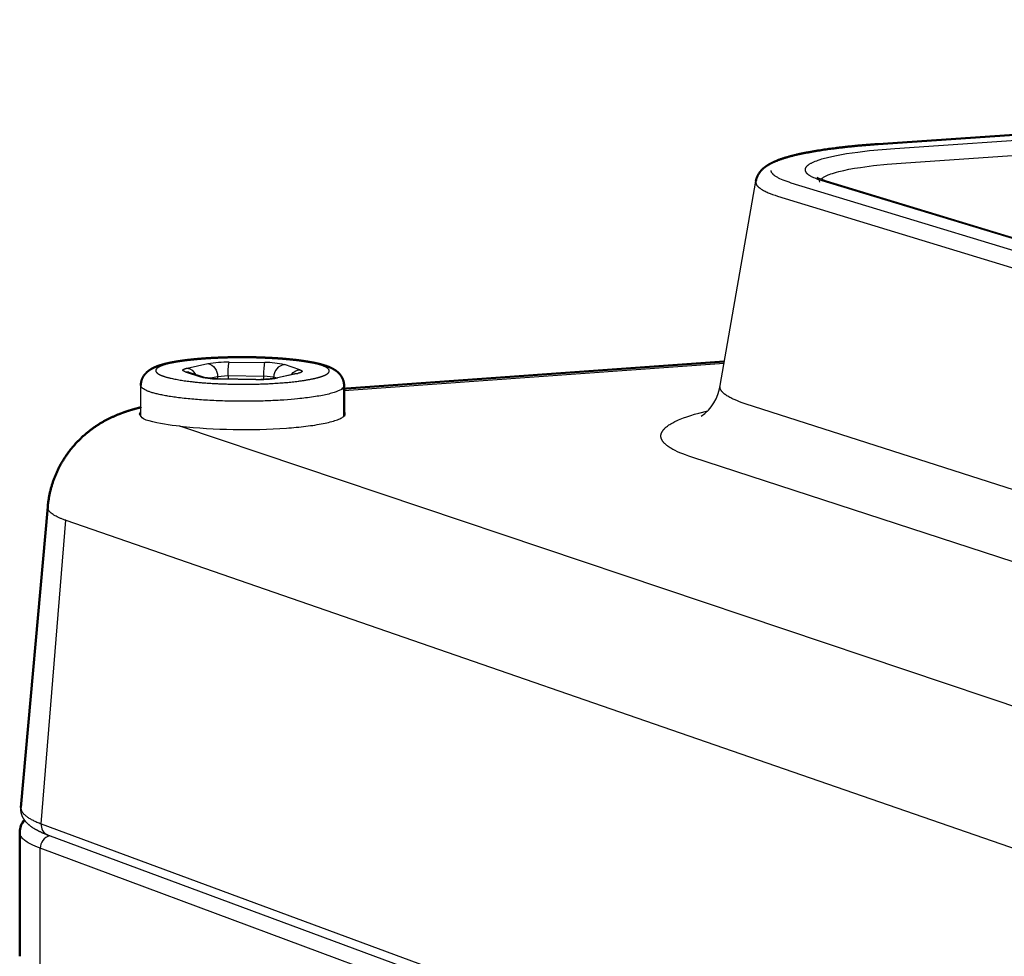
# Model space of a CAD drawing. Units: millimetres. Extents: x 1857 to 2416, y -1288 to -944.
# Drawn here: x 2181 to 2201, y -1007 to -987 of the extents above; entities that cross this region are included whole.
import ezdxf

# ---------------------------------------------------------------- set-up
doc = ezdxf.new("R2010")
doc.units = ezdxf.units.MM
doc.layers.add('Make2D$Visible$Curves', color=7, linetype='Continuous')
doc.layers.add('Make2D$Visible$Tangents', color=7, linetype='Continuous')
doc.layers.add('Make2D$Visible$SceneSilhouetteCurves', color=7, linetype='Continuous', lineweight=50)

msp = doc.modelspace()

# ---------------------------------------------------------------- linework, layer by layer
at = {"layer": 'Make2D$Visible$Curves'}
for p, q in [((2198.841, -989.808), (2236.226, -987.245)), ((2187.782, -994.854), (2195.666, -994.287)), ((2187.829, -994.786), (2187.827, -995.414)), ((2181.167, -1003.476), (2181.719, -997.281)), ((2181.142, -1006.544), (2181.143, -1003.99))]:
    msp.add_line(p, q, dxfattribs=at)
at = {"layer": 'Make2D$Visible$Curves', "lineweight": -3}
for p, q in [((2195.579, -994.785), (2196.316, -990.573)), ((2197.578, -990.493), (2197.765, -990.568)), ((2197.767, -990.568), (2211.462, -994.715)), ((2184.629, -994.509), (2184.944, -994.613)), ((2184.945, -994.613), (2185.273, -994.645)), ((2185.273, -994.645), (2186.014, -994.656)), ((2186.014, -994.656), (2186.4, -994.63)), ((2186.423, -994.626), (2186.377, -994.611)), ((2186.377, -994.637), (2186.377, -994.611)), ((2186.4, -994.63), (2186.823, -994.536)), ((2186.823, -994.536), (2186.84, -994.531)), ((2186.84, -994.531), (2186.835, -994.533)), ((2183.638, -995.421), (2183.639, -994.78)), ((2183.612, -995.369), (2183.638, -995.316)), ((2203.05, -1011.946), (2181.723, -1004.047))]:
    msp.add_line(p, q, dxfattribs=at)
for centre, radius, start, end in [((2197.456, -990.623), 0.179, 8.8226, 46.6867), ((2194.675, -994.663), 0.913, 304.4436, 352.3296), ((2187.779, -995.366), 0.0741, 2.6773, 50.0959), ((2185.765, -983.285), 12.405, 263.8894, 274.0431)]:
    msp.add_arc(centre, radius, start, end, dxfattribs=at)
at = {"layer": 'Make2D$Visible$Curves', "lineweight": -3, "extrusion": (0, 0, -1)}
for centre, radius, start, end in [((-2183.834, -995.265), 0.246, 275.3159, 334.7769), ((-2184.717, -992.195), 3.436, 274.5545, 285.2888)]:
    msp.add_arc(centre, radius, start, end, dxfattribs=at)
at = {"layer": 'Make2D$Visible$Curves', "extrusion": (0, 0, -1)}
msp.add_arc((-2181.548, -1003.996), 0.405, 0.8228, 40.2878, dxfattribs=at)
at = {"layer": 'Make2D$Visible$Curves'}
for points, weights, knots in [([(2196.317, -990.572), (2196.329, -990.501), (2196.359, -990.441), (2196.424, -990.353), (2196.456, -990.321), (2196.553, -990.242), (2196.63, -990.2), (2196.709, -990.166), (2196.817, -990.119), (2196.939, -990.081), (2197.226, -990.009), (2197.388, -989.977), (2197.927, -989.888), (2198.358, -989.84), (2198.841, -989.808)], [925.663918814, 925.833759534, 925.997147381, 926.318195002, 926.462453057, 926.892038675, 927.209094425, 927.495797667, 927.884704436, 928.256555087, 928.97029529, 929.303895736, 930.225166237, 930.729721016, 931.074578671], [0, 0, 0, 0, 0.656201, 0.656201, 1.158075, 1.158075, 2.148369, 2.148369, 2.148369, 3.487227, 3.487227, 4.808187, 4.808187, 7.431158, 7.431158, 7.431158, 7.431158]), ([(2183.639, -994.78), (2183.639, -994.724), (2183.652, -994.672), (2183.696, -994.581), (2183.724, -994.546), (2183.754, -994.517), (2183.809, -994.462), (2183.873, -994.428), (2183.933, -994.403), (2183.995, -994.376), (2184.061, -994.356), (2184.137, -994.337), (2184.211, -994.318), (2184.292, -994.302), (2184.383, -994.287), (2184.466, -994.274), (2184.555, -994.262), (2184.651, -994.251), (2184.746, -994.241), (2184.847, -994.232), (2184.952, -994.224)], [932.047136068, 932.109947984, 932.169779488, 932.308582236, 932.381165168, 932.462863557, 932.615475555, 932.808757646, 932.97790848, 933.15551979, 933.328323629, 933.495345114, 933.65829762, 933.811072757, 933.951898756, 934.080441208, 934.197613571, 934.301541045, 934.404934317, 934.494808031, 934.569398533], [0, 0, 0, 0, 0.338605, 0.338605, 0.666093, 0.666093, 0.666093, 1.306329, 1.306329, 1.306329, 1.943244, 1.943244, 1.943244, 2.567783, 2.567783, 2.567783, 3.139298, 3.139298, 3.139298, 3.708267, 3.708267, 3.708267, 3.708267]), ([(2184.952, -994.224), (2185.17, -994.209), (2185.408, -994.2), (2185.647, -994.198), (2185.887, -994.197), (2186.128, -994.203), (2186.355, -994.216), (2186.473, -994.223), (2186.587, -994.231), (2186.695, -994.242), (2186.803, -994.252), (2186.905, -994.264), (2186.999, -994.278), (2187.087, -994.291), (2187.168, -994.305), (2187.242, -994.321), (2187.317, -994.337), (2187.383, -994.354), (2187.445, -994.374), (2187.533, -994.403), (2187.638, -994.446), (2187.715, -994.523), (2187.754, -994.561), (2187.79, -994.61), (2187.811, -994.674), (2187.823, -994.71), (2187.829, -994.747), (2187.829, -994.786)], [934.569431928, 934.724616493, 934.812718765, 934.826773932, 934.840819933, 934.780873889, 934.651790609, 934.584503625, 934.498491966, 934.395976799, 934.293006549, 934.173711929, 934.040306512, 933.916210588, 933.780751802, 933.635850392, 933.48839174, 933.334598251, 933.173522189, 932.943762029, 932.614339219, 932.398545299, 932.29047971, 932.201120759, 932.116757094, 932.070293022, 932.027649116, 931.9838625], [0, 0, 0, 0, 1.187199, 1.187199, 1.187199, 2.373749, 2.373749, 2.373749, 2.989598, 2.989598, 2.989598, 3.607678, 3.607678, 3.607678, 4.181826, 4.181826, 4.181826, 4.763157, 4.763157, 4.763157, 5.709988, 5.709988, 5.709988, 6.135071, 6.135071, 6.135071, 6.372766, 6.372766, 6.372766, 6.372766]), ([(2181.72, -997.281), (2181.743, -997.015), (2181.815, -996.756), (2181.931, -996.516), (2182.06, -996.249), (2182.241, -996.013), (2182.457, -995.82), (2182.665, -995.634), (2182.889, -995.501), (2183.121, -995.402), (2183.181, -995.376), (2183.239, -995.354), (2183.313, -995.327), (2183.329, -995.322), (2183.426, -995.289), (2183.507, -995.266), (2183.604, -995.241), (2183.621, -995.237), (2183.639, -995.232)], [933.111716118, 933.139543418, 933.168310808, 933.209730426, 933.255893604, 933.315039157, 933.418574779, 933.518412461, 933.655070607, 933.861221698, 933.913881801, 933.97086145, 934.04869677, 934.065644281, 934.170777636, 934.265167936, 934.381630634, 934.402392131, 934.423199791], [0, 0, 0, 0, 1.324636, 1.324636, 1.324636, 2.800766, 2.800766, 2.800766, 4.197838, 4.197838, 4.197838, 4.556489, 4.556489, 4.654386, 4.654386, 5.155346, 5.155346, 5.263307, 5.263307, 5.263307, 5.263307])]:
    msp.add_rational_spline(points, weights, degree=3, knots=knots, dxfattribs=at)
at = {"layer": 'Make2D$Visible$Curves', "lineweight": -3}
msp.add_rational_spline([(2186.64, -995.66), (2187.849, -995.572), (2187.854, -995.363)], [929.188650701, 737.742487333, 818.859617007], degree=2, dxfattribs=at)
msp.add_rational_spline([(2181.723, -1004.047), (2181.591, -1003.998), (2181.481, -1003.945), (2181.343, -1003.848), (2181.299, -1003.81), (2181.224, -1003.717), (2181.191, -1003.661), (2181.176, -1003.594), (2181.17, -1003.571), (2181.167, -1003.548), (2181.165, -1003.508), (2181.166, -1003.492), (2181.167, -1003.476)], [932.591827136, 933.001231487, 933.431764007, 934.076749905, 934.303391997, 934.745556551, 934.961222001, 935.178993352, 935.252533751, 935.325025617, 935.4476431, 935.496752795, 935.546290801], degree=3, knots=[0, 0, 0, 0, 1.433232, 1.433232, 2.152328, 2.152328, 2.908922, 2.908922, 2.908922, 3.164836, 3.164836, 3.336926, 3.336926, 3.336926, 3.336926], dxfattribs=at)
at = {"layer": 'Make2D$Visible$SceneSilhouetteCurves'}
for p, q in [((2198.841, -989.808), (2236.226, -987.245)), ((2187.782, -994.854), (2195.666, -994.287)), ((2187.829, -994.786), (2187.827, -995.414)), ((2181.167, -1003.476), (2181.719, -997.281)), ((2181.142, -1006.544), (2181.143, -1003.99))]:
    msp.add_line(p, q, dxfattribs=at)
at = {"layer": 'Make2D$Visible$SceneSilhouetteCurves', "extrusion": (0, 0, -1)}
msp.add_arc((-2181.548, -1003.996), 0.405, 0.8228, 40.2878, dxfattribs=at)
at = {"layer": 'Make2D$Visible$SceneSilhouetteCurves'}
for points, weights, knots in [([(2196.317, -990.572), (2196.329, -990.501), (2196.359, -990.441), (2196.424, -990.353), (2196.456, -990.321), (2196.553, -990.242), (2196.63, -990.2), (2196.709, -990.166), (2196.817, -990.119), (2196.939, -990.081), (2197.226, -990.009), (2197.388, -989.977), (2197.927, -989.888), (2198.358, -989.84), (2198.841, -989.808)], [925.663918814, 925.833759534, 925.997147381, 926.318195002, 926.462453057, 926.892038675, 927.209094425, 927.495797667, 927.884704436, 928.256555087, 928.97029529, 929.303895736, 930.225166237, 930.729721016, 931.074578671], [0, 0, 0, 0, 0.656201, 0.656201, 1.158075, 1.158075, 2.148369, 2.148369, 2.148369, 3.487227, 3.487227, 4.808187, 4.808187, 7.431158, 7.431158, 7.431158, 7.431158]), ([(2183.639, -994.78), (2183.639, -994.724), (2183.652, -994.672), (2183.696, -994.581), (2183.724, -994.546), (2183.754, -994.517), (2183.809, -994.462), (2183.873, -994.428), (2183.933, -994.403), (2183.995, -994.376), (2184.061, -994.356), (2184.137, -994.337), (2184.211, -994.318), (2184.292, -994.302), (2184.383, -994.287), (2184.466, -994.274), (2184.555, -994.262), (2184.651, -994.251), (2184.746, -994.241), (2184.847, -994.232), (2184.952, -994.224)], [932.047136068, 932.109947984, 932.169779488, 932.308582236, 932.381165168, 932.462863557, 932.615475555, 932.808757646, 932.97790848, 933.15551979, 933.328323629, 933.495345114, 933.65829762, 933.811072757, 933.951898756, 934.080441208, 934.197613571, 934.301541045, 934.404934317, 934.494808031, 934.569398533], [0, 0, 0, 0, 0.338605, 0.338605, 0.666093, 0.666093, 0.666093, 1.306329, 1.306329, 1.306329, 1.943244, 1.943244, 1.943244, 2.567783, 2.567783, 2.567783, 3.139298, 3.139298, 3.139298, 3.708267, 3.708267, 3.708267, 3.708267]), ([(2184.952, -994.224), (2185.17, -994.209), (2185.408, -994.2), (2185.647, -994.198), (2185.887, -994.197), (2186.128, -994.203), (2186.355, -994.216), (2186.473, -994.223), (2186.587, -994.231), (2186.695, -994.242), (2186.803, -994.252), (2186.905, -994.264), (2186.999, -994.278), (2187.087, -994.291), (2187.168, -994.305), (2187.242, -994.321), (2187.317, -994.337), (2187.383, -994.354), (2187.445, -994.374), (2187.533, -994.403), (2187.638, -994.446), (2187.715, -994.523), (2187.754, -994.561), (2187.79, -994.61), (2187.811, -994.674), (2187.823, -994.71), (2187.829, -994.747), (2187.829, -994.786)], [934.569431928, 934.724616493, 934.812718765, 934.826773932, 934.840819933, 934.780873889, 934.651790609, 934.584503625, 934.498491966, 934.395976799, 934.293006549, 934.173711929, 934.040306512, 933.916210588, 933.780751802, 933.635850392, 933.48839174, 933.334598251, 933.173522189, 932.943762029, 932.614339219, 932.398545299, 932.29047971, 932.201120759, 932.116757094, 932.070293022, 932.027649116, 931.9838625], [0, 0, 0, 0, 1.187199, 1.187199, 1.187199, 2.373749, 2.373749, 2.373749, 2.989598, 2.989598, 2.989598, 3.607678, 3.607678, 3.607678, 4.181826, 4.181826, 4.181826, 4.763157, 4.763157, 4.763157, 5.709988, 5.709988, 5.709988, 6.135071, 6.135071, 6.135071, 6.372766, 6.372766, 6.372766, 6.372766]), ([(2181.72, -997.281), (2181.743, -997.015), (2181.815, -996.756), (2181.931, -996.516), (2182.06, -996.249), (2182.241, -996.013), (2182.457, -995.82), (2182.665, -995.634), (2182.889, -995.501), (2183.121, -995.402), (2183.181, -995.376), (2183.239, -995.354), (2183.313, -995.327), (2183.329, -995.322), (2183.426, -995.289), (2183.507, -995.266), (2183.604, -995.241), (2183.621, -995.237), (2183.639, -995.232)], [933.111716118, 933.139543418, 933.168310808, 933.209730426, 933.255893604, 933.315039157, 933.418574779, 933.518412461, 933.655070607, 933.861221698, 933.913881801, 933.97086145, 934.04869677, 934.065644281, 934.170777636, 934.265167936, 934.381630634, 934.402392131, 934.423199791], [0, 0, 0, 0, 1.324636, 1.324636, 1.324636, 2.800766, 2.800766, 2.800766, 4.197838, 4.197838, 4.197838, 4.556489, 4.556489, 4.654386, 4.654386, 5.155346, 5.155346, 5.263307, 5.263307, 5.263307, 5.263307])]:
    msp.add_rational_spline(points, weights, degree=3, knots=knots, dxfattribs=at)
at = {"layer": 'Make2D$Visible$Tangents', "lineweight": -3}
for p, q in [((2196.32, -990.556), (2196.316, -990.572)), ((2185.46, -994.299), (2186.197, -994.309)), ((2184.629, -994.509), (2184.553, -994.499)), ((2184.553, -994.499), (2184.868, -994.604)), ((2184.594, -994.424), (2185.018, -994.33)), ((2186.916, -994.457), (2186.599, -994.353)), ((2187.828, -994.882), (2195.661, -994.319)), ((2184.868, -994.604), (2184.945, -994.613)), ((2185.049, -994.632), (2185.218, -994.594)), ((2185.218, -994.594), (2185.439, -994.579)), ((2185.218, -994.594), (2185.218, -994.644)), ((2185.273, -994.645), (2185.27, -994.648)), ((2186.011, -994.659), (2185.27, -994.648)), ((2185.439, -994.579), (2185.439, -994.647)), ((2185.439, -994.579), (2186.177, -994.589)), ((2186.011, -994.659), (2186.014, -994.656)), ((2186.176, -994.653), (2186.177, -994.589)), ((2186.377, -994.611), (2186.177, -994.589)), ((2186.4, -994.63), (2186.454, -994.627)), ((2186.876, -994.533), (2186.454, -994.627)), ((2186.823, -994.536), (2186.876, -994.533)), ((2205.094, -1002.557), (2184.445, -995.62)), ((2181.719, -997.281), (2181.721, -997.266)), ((2181.587, -1003.813), (2182.09, -997.56)), ((2182.09, -997.56), (2203.502, -1004.968)), ((2181.587, -1003.813), (2202.908, -1011.696)), ((2181.564, -1006.881), (2181.565, -1004.319)), ((2191.82, -1008.129), (2181.565, -1004.319))]:
    msp.add_line(p, q, dxfattribs=at)
for points in [[(2236.597, -987.336), (2199.179, -989.905), (2198.918, -989.925), (2198.662, -989.95), (2198.417, -989.978), (2198.187, -990.011), (2198.079, -990.03), (2197.976, -990.049), (2197.88, -990.069), (2197.79, -990.09), (2197.707, -990.111), (2197.669, -990.122), (2197.632, -990.134), (2197.597, -990.145), (2197.564, -990.157), (2197.534, -990.169), (2197.505, -990.18), (2197.479, -990.192), (2197.466, -990.198), (2197.454, -990.205), (2197.443, -990.211), (2197.432, -990.217), (2197.422, -990.223), (2197.412, -990.229), (2197.403, -990.235), (2197.394, -990.241), (2197.386, -990.248), (2197.382, -990.251), (2197.378, -990.254), (2197.375, -990.257), (2197.371, -990.26), (2197.368, -990.263), (2197.365, -990.266), (2197.362, -990.269), (2197.359, -990.272), (2197.356, -990.276), (2197.354, -990.279), (2197.351, -990.282), (2197.349, -990.285), (2197.347, -990.288), (2197.345, -990.291), (2197.343, -990.294), (2197.341, -990.298), (2197.339, -990.301), (2197.338, -990.304), (2197.337, -990.307), (2197.335, -990.31), (2197.334, -990.313), (2197.333, -990.316), (2197.332, -990.319), (2197.332, -990.323), (2197.331, -990.326), (2197.331, -990.329), (2197.33, -990.332), (2197.33, -990.335), (2197.33, -990.338), (2197.33, -990.341), (2197.331, -990.344), (2197.331, -990.347), (2197.331, -990.351), (2197.332, -990.354), (2197.333, -990.357), (2197.334, -990.36), (2197.335, -990.363), (2197.336, -990.366), (2197.337, -990.369), (2197.339, -990.372), (2197.34, -990.375), (2197.342, -990.378), (2197.344, -990.381), (2197.345, -990.384), (2197.348, -990.387), (2197.35, -990.39), (2197.352, -990.394), (2197.354, -990.397), (2197.357, -990.4), (2197.36, -990.403), (2197.362, -990.406), (2197.365, -990.409), (2197.368, -990.412), (2197.371, -990.415), (2197.375, -990.418), (2197.378, -990.421), (2197.385, -990.427), (2197.393, -990.433), (2197.401, -990.438), (2197.409, -990.444), (2197.418, -990.45), (2197.427, -990.456), (2197.437, -990.462), (2197.447, -990.467), (2197.458, -990.473), (2197.48, -990.484), (2197.504, -990.495), (2197.53, -990.506), (2197.557, -990.517), (2197.586, -990.528), (2197.615, -990.538), (2197.679, -990.559), (2211.371, -994.705)], [(2197.661, -990.533), (2197.664, -990.529), (2197.668, -990.526), (2197.671, -990.522), (2197.675, -990.519), (2197.679, -990.515), (2197.684, -990.512), (2197.688, -990.508), (2197.693, -990.505), (2197.698, -990.501), (2197.703, -990.498), (2197.713, -990.491), (2197.725, -990.484), (2197.737, -990.477), (2197.75, -990.47), (2197.763, -990.464), (2197.778, -990.457), (2197.793, -990.45), (2197.809, -990.444), (2197.825, -990.437), (2197.86, -990.424), (2197.898, -990.411), (2197.939, -990.398), (2197.982, -990.386), (2198.028, -990.374), (2198.127, -990.35), (2198.235, -990.328), (2198.351, -990.307), (2198.475, -990.287), (2198.739, -990.252), (2199.021, -990.223), (2199.312, -990.2), (2236.739, -987.621)], [(2196.622, -990.353), (2196.622, -990.355), (2196.623, -990.357), (2196.623, -990.359), (2196.624, -990.361), (2196.624, -990.363), (2196.625, -990.366), (2196.626, -990.368), (2196.627, -990.37), (2196.628, -990.372), (2196.628, -990.374), (2196.629, -990.376), (2196.63, -990.378), (2196.631, -990.38), (2196.633, -990.382), (2196.634, -990.384), (2196.635, -990.387), (2196.637, -990.391), (2196.64, -990.395), (2196.643, -990.399), (2196.646, -990.403), (2196.65, -990.407), (2196.653, -990.412), (2196.657, -990.416), (2196.661, -990.42), (2196.665, -990.424), (2196.669, -990.428), (2196.673, -990.432), (2196.678, -990.436), (2196.683, -990.44), (2196.688, -990.444), (2196.693, -990.449), (2196.698, -990.453), (2196.71, -990.461), (2196.721, -990.469), (2196.734, -990.477), (2196.747, -990.484), (2196.761, -990.492), (2196.776, -990.5), (2196.791, -990.508), (2196.807, -990.516), (2196.84, -990.531), (2196.876, -990.546), (2196.914, -990.56), (2196.954, -990.575), (2196.996, -990.589), (2197.04, -990.603), (2210.71, -994.753)], [(2196.316, -990.573), (2196.315, -990.575), (2196.315, -990.578), (2196.315, -990.58), (2196.314, -990.583), (2196.314, -990.586), (2196.314, -990.588), (2196.314, -990.591), (2196.314, -990.593), (2196.314, -990.596), (2196.315, -990.599), (2196.315, -990.601), (2196.315, -990.604), (2196.316, -990.606), (2196.316, -990.609), (2196.317, -990.611), (2196.317, -990.614), (2196.318, -990.616), (2196.319, -990.619), (2196.32, -990.622), (2196.32, -990.624), (2196.321, -990.627), (2196.322, -990.629), (2196.324, -990.632), (2196.325, -990.634), (2196.326, -990.637), (2196.327, -990.639), (2196.329, -990.642), (2196.33, -990.645), (2196.331, -990.647), (2196.333, -990.65), (2196.335, -990.652), (2196.336, -990.655), (2196.338, -990.657), (2196.34, -990.66), (2196.344, -990.665), (2196.348, -990.67), (2196.352, -990.675), (2196.357, -990.68), (2196.362, -990.685), (2196.367, -990.69), (2196.372, -990.695), (2196.378, -990.7), (2196.384, -990.705), (2196.39, -990.709), (2196.396, -990.714), (2196.403, -990.719), (2196.409, -990.724), (2196.424, -990.734), (2196.439, -990.743), (2196.455, -990.753), (2196.472, -990.762), (2196.49, -990.772), (2196.509, -990.781), (2196.528, -990.79), (2196.549, -990.8), (2196.57, -990.809), (2196.614, -990.827), (2196.662, -990.844), (2196.712, -990.861), (2196.765, -990.878), (2210.423, -995.042)], [(2209.706, -999.52), (2196.099, -995.157), (2196.037, -995.137), (2195.979, -995.116), (2195.924, -995.094), (2195.872, -995.073), (2195.847, -995.062), (2195.824, -995.05), (2195.801, -995.039), (2195.78, -995.028), (2195.759, -995.016), (2195.739, -995.005), (2195.721, -994.993), (2195.703, -994.982), (2195.686, -994.97), (2195.679, -994.964), (2195.671, -994.958), (2195.664, -994.952), (2195.657, -994.946), (2195.65, -994.94), (2195.644, -994.934), (2195.637, -994.928), (2195.631, -994.922), (2195.626, -994.916), (2195.621, -994.91), (2195.616, -994.904), (2195.611, -994.897), (2195.607, -994.891), (2195.604, -994.888), (2195.602, -994.885), (2195.6, -994.882), (2195.599, -994.879), (2195.597, -994.876), (2195.595, -994.873), (2195.593, -994.87), (2195.592, -994.867), (2195.59, -994.864), (2195.589, -994.86), (2195.588, -994.857), (2195.586, -994.854), (2195.585, -994.851), (2195.584, -994.848), (2195.583, -994.845), (2195.582, -994.842), (2195.581, -994.839), (2195.581, -994.836), (2195.58, -994.832), (2195.579, -994.829), (2195.579, -994.826), (2195.578, -994.823), (2195.578, -994.82), (2195.578, -994.817), (2195.577, -994.814), (2195.577, -994.811), (2195.577, -994.807), (2195.577, -994.804), (2195.577, -994.801), (2195.578, -994.798), (2195.578, -994.795), (2195.578, -994.792), (2195.579, -994.789), (2195.579, -994.785)], [(2208.56, -1000.677), (2194.999, -996.259), (2194.932, -996.237), (2194.868, -996.214), (2194.808, -996.192), (2194.752, -996.169), (2194.7, -996.146), (2194.652, -996.122), (2194.629, -996.111), (2194.607, -996.099), (2194.586, -996.087), (2194.566, -996.075), (2194.547, -996.064), (2194.528, -996.052), (2194.511, -996.04), (2194.495, -996.028), (2194.48, -996.016), (2194.465, -996.004), (2194.458, -995.998), (2194.452, -995.992), (2194.445, -995.986), (2194.439, -995.98), (2194.433, -995.974), (2194.427, -995.968), (2194.422, -995.962), (2194.416, -995.956), (2194.411, -995.95), (2194.407, -995.944), (2194.402, -995.938), (2194.398, -995.932), (2194.394, -995.926), (2194.39, -995.92), (2194.386, -995.914), (2194.383, -995.907), (2194.38, -995.901), (2194.377, -995.895), (2194.374, -995.889), (2194.372, -995.883), (2194.369, -995.877), (2194.367, -995.871), (2194.366, -995.868), (2194.366, -995.865), (2194.365, -995.862), (2194.364, -995.859), (2194.363, -995.856), (2194.363, -995.853), (2194.362, -995.85), (2194.362, -995.847), (2194.361, -995.844), (2194.361, -995.841), (2194.36, -995.838), (2194.36, -995.835), (2194.36, -995.832), (2194.36, -995.829), (2194.36, -995.826), (2194.36, -995.823), (2194.36, -995.82), (2194.36, -995.817), (2194.36, -995.814), (2194.36, -995.811), (2194.36, -995.808), (2194.361, -995.805), (2194.361, -995.802), (2194.361, -995.799), (2194.362, -995.796), (2194.362, -995.793), (2194.363, -995.79), (2194.364, -995.787), (2194.364, -995.784), (2194.365, -995.781), (2194.366, -995.777), (2194.367, -995.774), (2194.368, -995.771), (2194.369, -995.768), (2194.371, -995.762), (2194.373, -995.756), (2194.376, -995.75), (2194.379, -995.744), (2194.382, -995.738), (2194.385, -995.732), (2194.389, -995.726), (2194.392, -995.72), (2194.396, -995.714), (2194.401, -995.708), (2194.405, -995.702), (2194.41, -995.697), (2194.415, -995.691), (2194.42, -995.685), (2194.425, -995.679), (2194.431, -995.673), (2194.437, -995.667), (2194.443, -995.661), (2194.449, -995.655), (2194.456, -995.649), (2194.462, -995.643), (2194.477, -995.631), (2194.492, -995.62), (2194.508, -995.608), (2194.525, -995.596), (2194.543, -995.585), (2194.562, -995.573), (2194.581, -995.562), (2194.602, -995.55), (2194.624, -995.539), (2194.646, -995.527), (2194.694, -995.505), (2194.724, -995.491), (2194.756, -995.478), (2194.823, -995.451), (2194.896, -995.425), (2194.973, -995.399), (2195.055, -995.374), (2195.142, -995.349), (2195.33, -995.301)]]:
    msp.add_lwpolyline(points, dxfattribs=at)
for centre, radius, start, end in [((2196.414, -990.59), 0.0998, 169.8622, 170.0833), ((2186.224, -995.929), 1.619, 76.6268, 90.9584), ((2186.632, -994.605), 0.254, 97.3807, 181.3247), ((2184.568, -994.694), 0.195, 71.6717, 71.7348), ((2185.243, -993.037), 1.611, 256.5468, 270.9787), ((2186.078, -992.493), 2.167, 268.2144, 279.9863), ((2181.809, -1003.84), 0.224, 173.1025, 247.38), ((2181.824, -1004.315), 0.259, 102.9602, 180.8355), ((2181.791, -1003.864), 0.195, 249.6297, 249.6552), ((2181.283, -1006.544), 0.141, 179.9751, 180.15)]:
    msp.add_arc(centre, radius, start, end, dxfattribs=at)
at = {"layer": 'Make2D$Visible$Tangents', "lineweight": -3, "extrusion": (0, 0, -1)}
for centre, radius, start, end in [((-2185.393, -996.47), 2.173, 80.0641, 91.771), ((-2186.675, -994.53), 1.237, 357.7725, 10.792), ((-2184.559, -994.644), 0.223, 99.1018, 155.9198), ((-2184.963, -994.58), 0.255, 102.425, 183.2865), ((-2187.432, -994.542), 1.257, 357.8258, 10.6444), ((-2186.937, -994.688), 0.232, 35.989, 84.7684), ((-2186.858, -994.693), 0.161, 77.4578, 77.5121)]:
    msp.add_arc(centre, radius, start, end, dxfattribs=at)
at = {"layer": 'Make2D$Visible$Tangents', "lineweight": -3}
for points, weights, degree, knots in [([(2184.974, -994.227), (2185.185, -994.212), (2185.647, -994.195), (2186.241, -994.21), (2186.673, -994.242), (2186.957, -994.276), (2187.187, -994.317), (2187.423, -994.378), (2187.568, -994.467), (2187.481, -994.56), (2187.274, -994.627), (2187.057, -994.67), (2186.796, -994.706), (2186.399, -994.742), (2185.822, -994.763), (2185.226, -994.749), (2184.792, -994.716), (2184.507, -994.681), (2184.277, -994.64), (2184.042, -994.578), (2183.901, -994.489), (2183.992, -994.397), (2184.201, -994.331), (2184.418, -994.287), (2184.679, -994.252), (2184.872, -994.234), (2184.974, -994.227)], [934.492779993, 934.648401569, 934.824398702, 934.673906021, 934.336770362, 933.988079378, 933.56967888, 932.936069241, 932.021116324, 931.077093378, 930.392435026, 929.9434729, 929.581633793, 929.213959423, 928.995297444, 929.146035132, 929.483045434, 929.831803512, 930.250169401, 930.883795977, 931.798737931, 932.742767844, 933.427423208, 933.876377381, 934.238324176, 934.418225783, 934.492779993], 3, [0, 0, 0, 0, 1.148616, 2.297232, 2.894558, 3.491884, 4.043173, 4.594463, 5.743079, 6.891695, 7.489021, 8.086347, 8.637637, 9.188926, 10.337542, 11.486158, 12.083484, 12.68081, 13.2321, 13.78339, 14.932005, 16.080621, 16.677947, 17.275273, 17.826563, 18.377853, 18.377853, 18.377853, 18.377853]), ([(2184.553, -994.499), (2184.517, -994.487), (2184.485, -994.46), (2184.545, -994.435), (2184.594, -994.424)], [931.694408102, 931.816635439, 932.093250975, 932.35706192, 932.468527383], 3, [0, 0, 0, 0, 0.4155545, 0.8377556, 0.8377556, 0.8377556, 0.8377556]), ([(2186.916, -994.457), (2186.952, -994.469), (2186.984, -994.496), (2186.925, -994.522), (2186.876, -994.533)], [932.125450697, 932.00322336, 931.726607824, 931.462796879, 931.351331416], 3, [0, 0, 0, 0, 0.4155545, 0.8377556, 0.8377556, 0.8377556, 0.8377556]), ([(2187.829, -994.786), (2187.828, -994.992), (2186.63, -995.078), (2184.727, -995.215), (2183.836, -994.918), (2183.639, -994.852), (2183.639, -994.78)], [819.065081894, 737.114539775, 929.003410108, 655.921700734, 930.637728548, 852.928428779, 820.242386157], 2, [5.937083, 5.937083, 5.937083, 9.188926, 9.188926, 13.78339, 13.78339, 15.103586, 15.103586, 15.103586]), ([(2181.167, -1003.476), (2181.166, -1003.49), (2181.174, -1003.606), (2181.337, -1003.721), (2181.587, -1003.813)], [935.546290801, 935.413864118, 934.33196567, 933.259680182, 932.396808901], 3, [7.933831, 7.933831, 7.933831, 7.933831, 8.320893, 11.094755, 11.094755, 11.094755, 11.094755])]:
    msp.add_rational_spline(points, weights, degree=degree, knots=knots, dxfattribs=at)
for points, weights in [([(2182.09, -997.56), (2181.706, -997.427), (2181.719, -997.281)], [930.340913963, 851.38993802, 819.619806909]), ([(2181.565, -1004.319), (2181.144, -1004.162), (2181.143, -1003.99)], [932.578135428, 912.314519198, 935.631545403])]:
    msp.add_rational_spline(points, weights, degree=2, dxfattribs=at)

doc.saveas('drawing.dxf')
